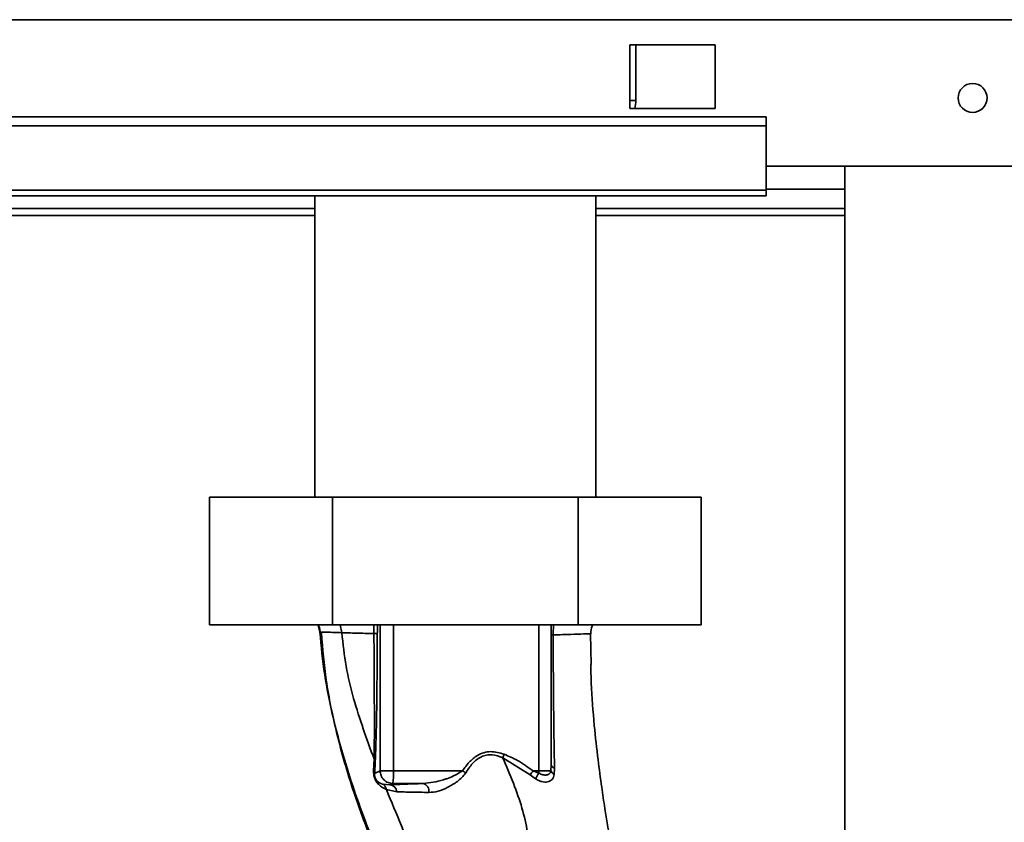
# Paper-space layout 'Blatt3' of a CAD drawing. Units: millimetres. Extents: x 0 to 8400, y 0 to 5940.
# Drawn here: x 2537 to 2867, y 3941 to 4210 of the extents above; entities that cross this region are included whole.
import ezdxf

# ---------------------------------------------------------------- set-up
doc = ezdxf.new("R2010")
doc.units = ezdxf.units.MM

psp = doc.layouts.new('Blatt3')

# ---------------------------------------------------------------- linework, layer by layer
at = {"color": 7, "linetype": 'Continuous', "lineweight": 35, "ltscale": 20}
for p, q in [((2209.98, 4210.16), (3764.23, 4210.16)), ((2769.96, 4201.73), (2741.39, 4201.73)), ((2741.39, 4201.73), (2741.39, 4180.3)), ((2743.39, 4183.07), (2743.39, 4201.73)), ((2769.96, 4180.3), (2769.96, 4201.73)), ((2741.39, 4180.3), (2769.96, 4180.3)), ((2787.11, 4177.59), (2272.82, 4177.59)), ((2787.11, 4174.56), (2787.11, 4177.59)), ((2787.11, 4174.56), (2272.82, 4174.56)), ((2787.11, 4152.94), (2787.11, 4174.56)), ((2787.11, 4161.02), (2872.82, 4161.02)), ((2813.53, 4161.02), (2813.53, 1986.73)), ((2787.11, 4152.94), (2272.82, 4152.94)), ((2272.82, 4151.02), (2787.11, 4151.02)), ((2635.68, 4151.02), (2635.68, 4049.88)), ((2729.96, 4049.88), (2729.96, 4151.02)), ((2787.11, 4152.94), (2787.11, 4151.02)), ((2635.68, 4146.73), (2409.11, 4146.73)), ((2813.53, 4146.73), (2729.96, 4146.73)), ((2600.34, 4049.88), (2641.58, 4049.88)), ((2600.34, 4049.88), (2600.34, 4007.02)), ((2641.58, 4049.88), (2641.58, 4007.02)), ((2641.58, 4049.88), (2724.06, 4049.88)), ((2724.06, 4049.88), (2724.06, 4007.02)), ((2724.06, 4049.88), (2765.3, 4049.88)), ((2765.3, 4049.88), (2765.3, 4007.02)), ((2641.58, 4007.02), (2600.34, 4007.02)), ((2724.06, 4007.02), (2641.58, 4007.02)), ((2714.96, 3960.13), (2714.96, 4007.02)), ((2765.3, 4007.02), (2724.06, 4007.02)), ((2637.79, 4004.23), (2637.94, 4004.14)), ((2728.26, 4004.02), (2728.2, 4003.99)), ((2728.2, 4003.99), (2728.34, 3993.73)), ((2655.54, 3962), (2655.36, 3957.95)), ((2698.72, 3962.4), (2707.93, 3956.66)), ((2714.87, 3958.01), (2714.96, 3960.13)), ((2715.98, 3956.74), (2716.09, 3958.91)), ((2657.58, 3958.01), (2655.72, 3957.15)), ((2657.58, 3958.01), (2662.02, 3958.01)), ((2685.21, 3958.01), (2662.02, 3958.01)), ((2707.93, 3956.66), (2709.75, 3955.33)), ((2710.85, 3958.01), (2708.91, 3958.01)), ((2710.84, 3957.23), (2708.91, 3958.01)), ((2714.87, 3958.01), (2710.85, 3958.01)), ((2660.87, 3953.27), (2658.47, 3953.5)), ((2660.87, 3953.27), (2661.86, 3953.73)), ((2661.86, 3953.73), (2672.07, 3953.73)), ((2663.22, 3950.92), (2659.69, 3951.69))]:
    psp.add_line(p, q, dxfattribs=at)
at = {"color": 1, "linetype": 'Continuous', "lineweight": 35, "ltscale": 20}
for p, q in [((2741.39, 4183.07), (2743.39, 4183.07)), ((2813.53, 4153.3), (2787.11, 4153.3)), ((2409.11, 4144.45), (2635.68, 4144.45)), ((2729.96, 4144.45), (2813.53, 4144.45)), ((2637.34, 4004.51), (2636.64, 4007.21)), ((2644.73, 4004.36), (2644.18, 4007.02)), ((2657.58, 4007.02), (2657.58, 3958.01)), ((2662.02, 3958.01), (2662.02, 4007.02)), ((2710.85, 4007.02), (2710.85, 3958.01)), ((2637.34, 4004.51), (2637.79, 4004.23))]:
    psp.add_line(p, q, dxfattribs=at)
at = {"color": 7, "linetype": 'Continuous', "lineweight": 35, "ltscale": 400}
psp.add_circle((2856.39, 4183.88), 4.86, dxfattribs=at)
for centre, radius, start, end in [((2731.96, 4183.07), 11.43, 345.9911, 0), ((2716.45, 3960.37), 1.51, 189.2914, 256.2877), ((2654.3, 3956.99), 1.44, 6.6299, 42.091), ((2633.11, 3956.99), 28.93, 353.5238, 2.0197), ((2750.98, 4054.28), 116.59, 235.6617, 236.2959), ((2766.47, 3915.23), 71.72, 143.3777, 144.7139), ((2726.34, 3947.08), 18.53, 146.7685, 153.5566), ((2716.95, 3958.71), 2.19, 198.5508, 243.8656), ((2660.61, 3950.66), 2.62, 5.6089, 84.3909), ((2671.28, 3951.17), 2.68, 350.2729, 72.8891)]:
    psp.add_arc(centre, radius, start, end, dxfattribs=at)
at = {"color": 7, "linetype": 'Continuous', "lineweight": 35, "ltscale": 20}
for points, knots in [([(2636.75, 4007.02), (2636.81, 4006.93), (2637.33, 4006.06), (2637.44, 4005.05), (2637.53, 4004.15)], [0, 0, 0, 0, 0.105642, 1, 1, 1, 1]), ([(2728.27, 4004.02), (2728.33, 4004.91), (2728.4, 4005.96), (2728.91, 4006.88), (2728.98, 4007.02)], [0, 0, 0, 0, 0.845716, 1, 1, 1, 1]), ([(2637.34, 4004.51), (2637.45, 4004.54), (2637.65, 4004.58), (2639.14, 4004.56), (2641.39, 4004.5), (2643.62, 4004.4), (2644.73, 4004.36)], [0, 0, 0, 0, 0.26183, 0.508261, 0.754993, 1, 1, 1, 1]), ([(2671.94, 3891.54), (2671.06, 3895.2), (2669.52, 3901.59), (2665.6, 3911.5), (2661.28, 3920.78), (2656.71, 3930.69), (2652.34, 3941.56), (2648.27, 3952.94), (2644.57, 3964.88), (2641.39, 3977.3), (2638.68, 3990.56), (2637.8, 3999.72), (2637.34, 4004.51)], [0, 0, 0, 0, 0.104941, 0.183392, 0.265343, 0.359316, 0.454655, 0.556932, 0.66053, 0.766945, 0.878287, 1, 1, 1, 1]), ([(2637.87, 4004.13), (2638.32, 3998.89), (2639.27, 3987.61), (2642.99, 3969.87), (2648.04, 3952.31), (2654.22, 3935.39), (2659.97, 3922.56), (2664.98, 3912.35), (2668.12, 3904.73), (2670.55, 3898.03), (2671.37, 3894.04), (2671.7, 3892.44)], [0, 0, 0, 0, 0.133964, 0.288182, 0.456422, 0.593611, 0.740491, 0.810228, 0.879166, 0.951377, 1, 1, 1, 1]), ([(2644.73, 4004.35), (2645.12, 4000.58), (2645.91, 3993.12), (2649.38, 3978.83), (2653.09, 3968.69), (2655.54, 3962)], [0, 0, 0, 0, 0.2581254, 0.5104038, 1, 1, 1, 1]), ([(2655.5, 4004.09), (2653.46, 4004.13), (2649.35, 4004.21), (2646.27, 4004.31), (2644.73, 4004.35)], [0, 0, 0, 0, 0.498269, 1, 1, 1, 1]), ([(2656.63, 4004.02), (2656.6, 4004.03), (2656.55, 4004.04), (2656.3, 4004.06), (2655.96, 4004.08), (2655.66, 4004.09), (2655.5, 4004.09)], [0, 0, 0, 0, 0.247176, 0.5, 0.752824, 1, 1, 1, 1]), ([(2655.54, 3962), (2655.59, 3965.23), (2655.68, 3971.76), (2655.6, 3986.02), (2655.54, 3996.85), (2655.5, 4004.09)], [0, 0, 0, 0, 0.24577, 0.495905, 1, 1, 1, 1]), ([(2655.95, 3961.29), (2656.04, 3963.72), (2656.24, 3968.59), (2656.39, 3976.59), (2656.56, 3988.34), (2656.6, 3997.55), (2656.63, 4004.02)], [0, 0, 0, 0, 0.186437, 0.373134, 0.559911, 1, 1, 1, 1]), ([(2715.67, 4003.65), (2715.55, 4003.66), (2715.31, 4003.67), (2715.07, 4003.69), (2714.91, 4003.71), (2714.89, 4003.72), (2714.88, 4003.73)], [0, 0, 0, 0, 0.247691, 0.499995, 0.752302, 1, 1, 1, 1]), ([(2716.09, 3958.91), (2716.03, 3962.33), (2715.91, 3969.17), (2715.78, 3980.16), (2715.68, 3991.68), (2715.67, 3999.66), (2715.67, 4003.65)], [0, 0, 0, 0, 0.248747, 0.498228, 0.748817, 1, 1, 1, 1]), ([(2737.71, 3906.13), (2737.72, 3907.17), (2737.74, 3910.16), (2737.31, 3915.86), (2736.57, 3922.58), (2735.7, 3928.67), (2734.99, 3933.19), (2734.42, 3936.66), (2733.78, 3940.48), (2732.89, 3945.85), (2731.81, 3953.09), (2730.61, 3962.37), (2729.34, 3973.85), (2728.43, 3984.69), (2728.31, 3991.64), (2728.27, 3993.72)], [0, 0, 0, 0, 0.049488, 0.141256, 0.2323464, 0.3020489, 0.3506581, 0.3817351, 0.4220007, 0.4840114, 0.5650349, 0.6667952, 0.790957, 0.9374436, 1, 1, 1, 1]), ([(2699.15, 3963.58), (2697.66, 3964.02), (2694.68, 3964.88), (2690.36, 3963.56), (2687.35, 3960.96), (2685.92, 3959), (2685.21, 3958.01)], [0, 0, 0, 0, 0.27988, 0.558346, 0.778934, 1, 1, 1, 1]), ([(2698.72, 3962.4), (2697.54, 3962.84), (2695.77, 3963.5), (2693.27, 3963.36), (2690.91, 3962.59), (2688.41, 3960.5), (2687, 3958.38), (2686.28, 3957.29)], [0, 0, 0, 0, 0.248167, 0.370101, 0.491774, 0.740061, 1, 1, 1, 1]), ([(2707.47, 3930.06), (2707.39, 3932.5), (2707.23, 3937.4), (2705.34, 3945.47), (2702.4, 3953.81), (2699.95, 3959.53), (2698.72, 3962.4)], [0, 0, 0, 0, 0.24687, 0.49722, 0.748055, 1, 1, 1, 1]), ([(2708.91, 3958.01), (2707.19, 3959.24), (2704.12, 3961.42), (2700.67, 3962.92), (2699.15, 3963.58)], [0, 0, 0, 0, 0.560054, 1, 1, 1, 1]), ([(2655.72, 3957.15), (2655.77, 3957.9), (2655.85, 3959.24), (2655.92, 3960.66), (2655.95, 3961.29)], [0, 0, 0, 0, 0.559944, 1, 1, 1, 1]), ([(2655.36, 3957.95), (2655.36, 3957.58), (2655.35, 3957.01), (2655.52, 3956.14), (2655.74, 3955.46), (2656.02, 3954.84), (2656.45, 3954.12), (2657.7, 3952.63), (2658.8, 3952.11), (2659.68, 3951.69)], [0, 0, 0, 0, 0.122931, 0.185124, 0.24806, 0.31105, 0.374354, 0.500656, 1, 1, 1, 1]), ([(2658.47, 3953.5), (2657.92, 3953.69), (2657.22, 3953.92), (2656.35, 3954.82), (2656.07, 3955.28), (2655.93, 3955.57), (2655.84, 3955.83), (2655.76, 3956.11), (2655.69, 3956.62), (2655.71, 3956.93), (2655.72, 3957.15)], [0, 0, 0, 0, 0.559512, 0.695665, 0.745345, 0.786568, 0.809883, 0.833526, 0.88396, 1, 1, 1, 1]), ([(2685.21, 3958.01), (2684.22, 3957.39), (2682.53, 3956.31), (2680.3, 3955.49), (2676.91, 3954.33), (2674.3, 3954.01), (2672.07, 3953.73)], [0, 0, 0, 0, 0.240661, 0.412835, 0.496294, 1, 1, 1, 1]), ([(2686.28, 3957.29), (2685.87, 3956.76), (2685.05, 3955.69), (2682.99, 3954.03), (2680.31, 3952.37), (2677.03, 3950.97), (2674.96, 3950.8), (2673.92, 3950.72)], [0, 0, 0, 0, 0.126714, 0.252106, 0.500783, 0.749098, 1, 1, 1, 1]), ([(2709.75, 3955.33), (2710.09, 3955.12), (2710.76, 3954.72), (2711.83, 3954.36), (2712.85, 3954.2), (2713.8, 3954.27), (2714.63, 3954.56), (2715.29, 3955.07), (2715.78, 3955.8), (2715.91, 3956.43), (2715.98, 3956.74)], [0, 0, 0, 0, 0.124336, 0.246919, 0.368681, 0.490831, 0.614553, 0.740479, 0.869116, 1, 1, 1, 1]), ([(2714.87, 3958.01), (2714.82, 3957.83), (2714.73, 3957.46), (2714.42, 3957.06), (2713.99, 3956.76), (2713.46, 3956.59), (2712.83, 3956.56), (2712.16, 3956.66), (2711.48, 3956.87), (2711.05, 3957.12), (2710.84, 3957.23)], [0, 0, 0, 0, 0.124898, 0.249918, 0.359503, 0.499923, 0.622816, 0.749955, 0.880507, 1, 1, 1, 1]), ([(2710.85, 3958.01), (2710.85, 3957.87), (2710.85, 3957.6), (2710.84, 3957.35), (2710.84, 3957.23)], [0, 0, 0, 0, 0.559954, 1, 1, 1, 1]), ([(2659.68, 3951.69), (2659.64, 3951.88), (2659.56, 3952.27), (2659.29, 3952.78), (2658.93, 3953.21), (2658.62, 3953.41), (2658.47, 3953.5)], [0, 0, 0, 0, 0.247013, 0.500003, 0.752991, 1, 1, 1, 1]), ([(2672.07, 3953.73), (2669.72, 3953.65), (2665.53, 3953.51), (2662.29, 3953.35), (2660.87, 3953.27)], [0, 0, 0, 0, 0.5599, 1, 1, 1, 1]), ([(2659.69, 3951.69), (2661.38, 3947.62), (2664.72, 3939.59), (2669.33, 3928.09), (2673.22, 3917.36), (2674.3, 3910.86), (2674.83, 3907.68)], [0, 0, 0, 0, 0.261224, 0.515945, 0.762597, 1, 1, 1, 1]), ([(2673.92, 3950.72), (2671.92, 3950.77), (2667.92, 3950.87), (2664.79, 3950.9), (2663.22, 3950.92)], [0, 0, 0, 0, 0.500199, 1, 1, 1, 1])]:
    psp.add_open_spline(points, degree=3, knots=knots, dxfattribs=at)
at = {"color": 1, "linetype": 'Continuous', "lineweight": 35, "ltscale": 20}
for points, knots in [([(2655.5, 4004.09), (2655.5, 4004.72), (2655.48, 4005.74), (2655.42, 4006.67), (2655.4, 4007.02)], [0, 0, 0, 0, 0.619148, 1, 1, 1, 1]), ([(2656.63, 4004.02), (2656.64, 4005), (2656.65, 4006.19), (2656.72, 4006.9), (2656.73, 4007.02)], [0, 0, 0, 0, 0.830574, 1, 1, 1, 1]), ([(2715.84, 4007.02), (2715.79, 4006.57), (2715.68, 4005.51), (2715.67, 4004.33), (2715.67, 4003.65)], [0, 0, 0, 0, 0.422031, 1, 1, 1, 1]), ([(2715.67, 4003.65), (2717.77, 4003.7), (2721.99, 4003.78), (2725.61, 4003.93), (2727.65, 4004.02), (2728.06, 4004.02), (2728.26, 4004.02)], [0, 0, 0, 0, 0.299223, 0.598341, 0.799152, 1, 1, 1, 1])]:
    psp.add_open_spline(points, degree=3, knots=knots, dxfattribs=at)
at = {"color": 7, "linetype": 'Continuous', "lineweight": 35, "ltscale": 20}
for points in [[(2655.95, 3961.29), (2655.92, 3961.41), (2655.86, 3961.66), (2655.65, 3961.88), (2655.54, 3962)], [(2699.15, 3963.58), (2699.08, 3963.38), (2698.92, 3962.97), (2698.79, 3962.59), (2698.72, 3962.4)], [(2661.86, 3953.73), (2661.3, 3953.8), (2660.18, 3953.93), (2658.76, 3954.92), (2657.77, 3956.33), (2657.64, 3957.45), (2657.58, 3958.01)]]:
    psp.add_open_spline(points, degree=3, dxfattribs=at)

doc.saveas('drawing.dxf')
